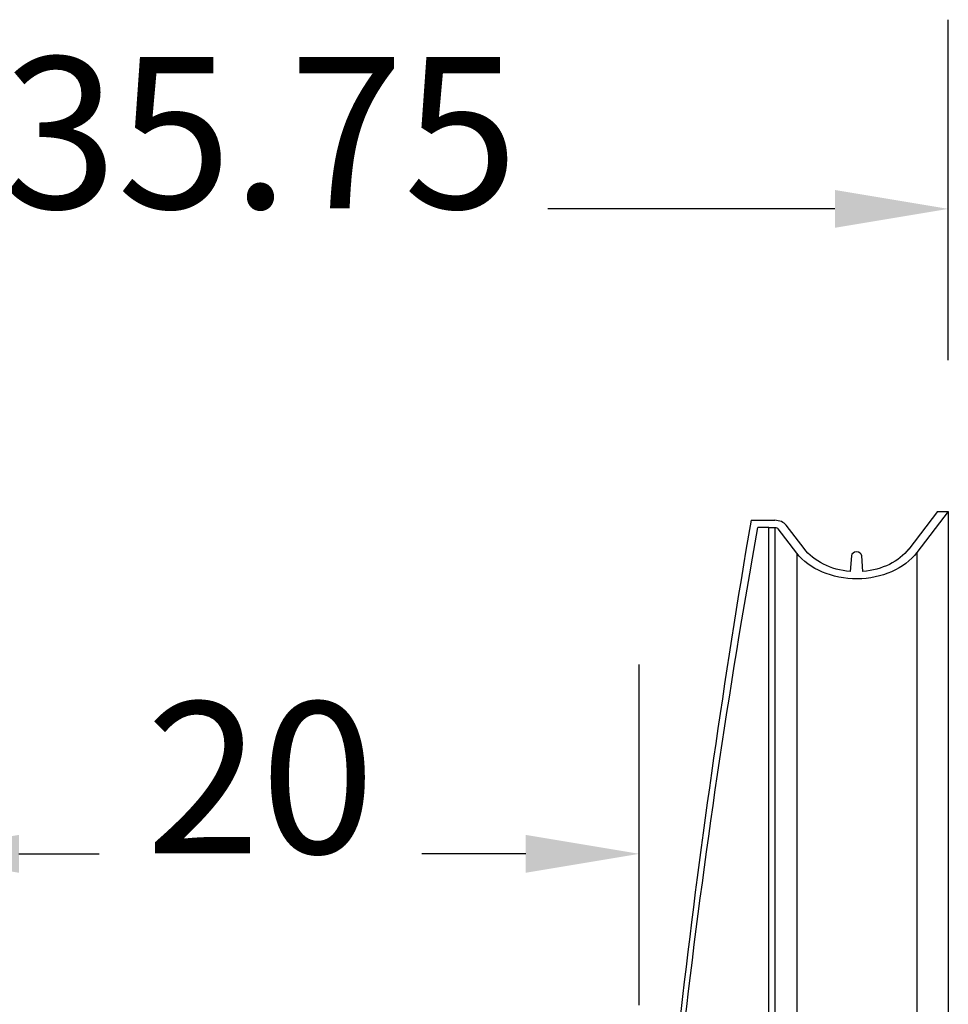
# Model space of a CAD drawing. Units: centimetres. Extents: x -2442 to 315, y -442 to 33.
# Drawn here: x 151 to 176, y -124 to -98 of the extents above; entities that cross this region are included whole.
import ezdxf

# ---------------------------------------------------------------- set-up
doc = ezdxf.new("R2010")
doc.units = ezdxf.units.CM
doc.header["$MEASUREMENT"] = 0
doc.layers.add('PONTEX', color=10, linetype='Continuous', lineweight=30)
doc.styles.add('Quote-Pontarolo', font='simplex.shx', dxfattribs={"width": 0.7})
doc.dimstyles.new('Pontarolo-50', dxfattribs={"dimtxt": 12.5, "dimasz": 8, "dimexe": 7, "dimexo": 10, "dimgap": 6, "dimtad": 1, "dimzin": 12, "dimdsep": 46, "dimtxsty": 'Quote-Pontarolo', "dimblk": 'OBLIQUE', "dimcen": 0.09, "dimdle": 5, "dimclrd": 256, "dimclre": 256, "dimclrt": 256, "dimazin": 0, "dimtfac": 1, "dimtix": 1, "dimtofl": 0, "dimtmove": 1, "dimatfit": 2, "dimfxl": 7, "dimfxlon": 1, "dimtolj": 1, "dimtzin": 0, "dimlwd": -1, "dimlwe": -1, "dimarcsym": 0})

# ---------------------------------------------------------------- blocks, each defined once
blk = doc.blocks.new('PONTEX 45 SECTION')
at = {"layer": 'PONTEX', "linetype": 'Continuous'}
for p, q in [((147.087, 39.047, 0.002), (146.331, 38.059, 0.002)), ((147.375, 39.047, 0.002), (146.547, 37.965, 0.002)), ((147.087, 39.047, 0.002), (147.375, 39.047, 0.002)), ((142.629, 38.818, 0.002), (142.79, 38.818, 0.002)), ((142.629, 38.63, 0.002), (142.79, 38.63, 0.002)), ((143.367, 37.949, 0.002), (142.874, 38.593, 0.002)), ((143.56, 38.073, 0.002), (143.09, 38.687, 0.002)), ((144.814, 37.882, 0.002), (144.784, 37.465, 0.002)), ((145.118, 37.465, 0.002), (145.088, 37.882, 0.002))]:
    blk.add_line(p, q, dxfattribs=at)
for points in [[(147.375, 39.047, 0.002), (147.375, 39.047, -0.58), (147.375, 39.046, -1.164), (147.375, 39.046, -1.749), (147.375, 39.046, -2.337), (147.375, 39.045, -2.926), (147.375, 39.044, -3.518), (147.375, 39.044, -4.111), (147.375, 39.043, -4.705), (147.375, 39.04, -5.899), (147.375, 39.038, -7.099), (147.375, 39.034, -8.305), (147.375, 39.031, -9.516), (147.375, 39.027, -10.732), (147.375, 39.022, -11.953), (147.375, 39.017, -13.178), (147.375, 39.011, -14.406), (147.375, 39.005, -15.638), (147.375, 38.998, -16.872), (147.375, 38.991, -18.109), (147.375, 38.983, -19.349), (147.375, 38.975, -20.59), (147.375, 38.967, -21.832), (147.375, 38.958, -23.075), (147.375, 38.948, -24.319), (147.375, 38.938, -25.563), (147.375, 38.927, -26.806), (147.375, 38.916, -28.049), (147.375, 38.905, -29.291), (147.375, 38.892, -30.532), (147.375, 38.88, -31.77), (147.375, 38.867, -33.007), (147.375, 38.853, -34.24), (147.375, 38.839, -35.471), (147.375, 38.825, -36.698), (147.375, 38.81, -37.921), (147.375, 38.794, -39.14), (147.375, 38.778, -40.357), (147.375, 38.762, -41.573), (147.375, 38.745, -42.789), (147.375, 38.727, -44.004), (147.375, 38.709, -45.219), (147.375, 38.691, -46.433), (147.375, 38.672, -47.646), (147.375, 38.652, -48.859), (147.375, 38.632, -50.071), (147.375, 38.612, -51.283), (147.375, 38.591, -52.494), (147.375, 38.57, -53.704), (147.375, 38.548, -54.913), (147.375, 38.525, -56.121), (147.375, 38.502, -57.329), (147.375, 38.479, -58.536), (147.375, 38.455, -59.742), (147.375, 38.431, -60.947), (147.375, 38.406, -62.151), (147.375, 38.381, -63.354), (147.375, 38.355, -64.556), (147.375, 38.329, -65.757), (147.375, 38.302, -66.957), (147.375, 38.275, -68.155), (147.375, 38.247, -69.353), (147.375, 38.219, -70.55), (147.375, 38.19, -71.745), (147.375, 38.161, -72.939), (147.375, 38.131, -74.132), (147.375, 38.101, -75.323), (147.375, 38.071, -76.514), (147.375, 38.04, -77.703), (147.375, 38.008, -78.888), (147.375, 37.977, -80.07), (147.375, 37.944, -81.25), (147.375, 37.912, -82.429), (147.375, 37.878, -83.609), (147.375, 37.845, -84.791), (147.375, 37.828, -85.384), (147.375, 37.81, -85.978), (147.375, 37.793, -86.574), (147.375, 37.775, -87.172), (147.375, 37.757, -87.773), (147.375, 37.739, -88.379), (147.375, 37.72, -88.989), (147.375, 37.701, -89.604), (147.375, 37.682, -90.222), (147.375, 37.662, -90.844), (147.375, 37.642, -91.468), (147.375, 37.621, -92.094), (147.375, 37.601, -92.721), (147.375, 37.58, -93.35), (147.375, 37.558, -93.979), (147.375, 37.536, -94.609), (147.375, 37.514, -95.238), (147.375, 37.492, -95.866), (147.375, 37.469, -96.493), (147.375, 37.446, -97.118), (147.375, 37.422, -97.741), (147.375, 37.398, -98.363), (147.375, 37.374, -98.985), (147.375, 37.35, -99.605), (147.375, 37.325, -100.224), (147.375, 37.3, -100.841), (147.375, 37.274, -101.458), (147.375, 37.249, -102.074), (147.375, 37.223, -102.688), (147.375, 37.196, -103.301), (147.375, 37.17, -103.913), (147.375, 37.143, -104.524), (147.375, 37.116, -105.133), (147.375, 37.088, -105.741), (147.375, 37.06, -106.348), (147.375, 37.032, -106.954), (147.375, 37.004, -107.558), (147.375, 36.975, -108.161), (147.375, 36.946, -108.762), (147.375, 36.917, -109.362), (147.375, 36.887, -109.961), (147.375, 36.857, -110.558), (147.375, 36.827, -111.154), (147.375, 36.796, -111.749), (147.375, 36.765, -112.342), (147.375, 36.734, -112.933), (147.375, 36.703, -113.523), (147.375, 36.671, -114.111), (147.375, 36.639, -114.698), (147.375, 36.607, -115.284), (147.375, 36.574, -115.868), (147.375, 36.541, -116.45), (147.375, 36.508, -117.03), (147.375, 36.475, -117.609), (147.375, 36.441, -118.186), (147.375, 36.407, -118.761), (147.375, 36.373, -119.334), (147.375, 36.338, -119.905), (147.375, 36.304, -120.474), (147.375, 36.269, -121.042), (147.375, 36.233, -121.608), (147.375, 36.198, -122.171), (147.375, 36.162, -122.733), (147.375, 36.126, -123.293), (147.375, 36.089, -123.851), (147.375, 36.053, -124.407), (147.375, 36.016, -124.961), (147.375, 35.979, -125.514), (147.375, 35.941, -126.064), (147.375, 35.904, -126.612), (147.375, 35.866, -127.159), (147.375, 35.827, -127.703), (147.375, 35.789, -128.246), (147.375, 35.75, -128.786), (147.375, 35.711, -129.325), (147.375, 35.672, -129.862), (147.375, 35.633, -130.396), (147.375, 35.593, -130.929), (147.375, 35.553, -131.459), (147.375, 35.513, -131.988), (147.375, 35.472, -132.514), (147.375, 35.432, -133.039), (147.375, 35.391, -133.561), (147.375, 35.35, -134.082), (147.375, 35.308, -134.6), (147.375, 35.266, -135.116), (147.375, 35.225, -135.631), (147.375, 35.182, -136.143), (147.375, 35.14, -136.653), (147.375, 35.097, -137.161), (147.375, 35.054, -137.667), (147.375, 35.011, -138.171), (147.375, 34.968, -138.672), (147.375, 34.924, -139.172), (147.375, 34.881, -139.67), (147.375, 34.836, -140.165), (147.375, 34.792, -140.658), (147.375, 34.748, -141.149), (147.376, 34.703, -141.638), (147.376, 34.658, -142.125), (147.376, 34.613, -142.61), (147.376, 34.567, -143.092), (147.376, 34.522, -143.573), (147.376, 34.476, -144.051), (147.376, 34.43, -144.527), (147.376, 34.383, -145.001), (147.376, 34.337, -145.472), (147.376, 34.29, -145.942), (147.376, 34.243, -146.409), (147.376, 34.196, -146.874), (147.376, 18.946, 98.125)], [(142.159, 38.818, 0.002), (142.629, 38.818, 0.002)], [(142.629, 38.63, 0.002), (142.34, 38.63, 0.002)], [(142.629, 18.944, 103.879), (142.629, 34.203, -140.994), (142.629, 34.259, -140.401), (142.629, 34.315, -139.805), (142.629, 34.371, -139.205), (142.629, 34.426, -138.603), (142.629, 34.481, -137.998), (142.629, 34.536, -137.389), (142.629, 34.59, -136.777), (142.629, 34.644, -136.163), (142.629, 34.697, -135.545), (142.629, 34.75, -134.924), (142.629, 34.802, -134.301), (142.629, 34.855, -133.674), (142.629, 34.906, -133.045), (142.629, 34.958, -132.412), (142.629, 35.009, -131.776), (142.629, 35.059, -131.138), (142.629, 35.109, -130.497), (142.629, 35.159, -129.853), (142.629, 35.209, -129.206), (142.629, 35.258, -128.556), (142.629, 35.306, -127.903), (142.629, 35.354, -127.247), (142.629, 35.402, -126.589), (142.629, 35.449, -125.928), (142.629, 35.496, -125.264), (142.629, 35.543, -124.598), (142.629, 35.589, -123.928), (142.629, 35.635, -123.256), (142.629, 35.68, -122.582), (142.629, 35.725, -121.904), (142.629, 35.769, -121.224), (142.629, 35.813, -120.542), (142.629, 35.857, -119.857), (142.629, 35.9, -119.169), (142.629, 35.943, -118.478), (142.629, 35.985, -117.785), (142.629, 36.027, -117.09), (142.629, 36.068, -116.392), (142.629, 36.109, -115.691), (142.629, 36.15, -114.988), (142.629, 36.19, -114.283), (142.629, 36.23, -113.575), (142.629, 36.269, -112.864), (142.629, 36.308, -112.151), (142.629, 36.346, -111.436), (142.629, 36.384, -110.718), (142.629, 36.422, -109.998), (142.629, 36.443, -109.581), (142.629, 36.464, -109.166), (142.629, 36.485, -108.753), (142.629, 36.506, -108.343), (142.629, 36.526, -107.935), (142.629, 36.546, -107.529), (142.629, 36.566, -107.125), (142.629, 36.585, -106.725), (142.629, 36.604, -106.326), (142.629, 36.623, -105.93), (142.629, 36.642, -105.537), (142.629, 36.66, -105.147), (142.629, 36.678, -104.759), (142.629, 36.695, -104.374), (142.629, 36.713, -103.992), (142.629, 36.73, -103.613), (142.629, 36.747, -103.236), (142.629, 36.764, -102.863), (142.629, 36.78, -102.492), (142.629, 36.796, -102.125), (142.629, 36.812, -101.761), (142.629, 36.827, -101.4), (142.629, 36.842, -101.042), (142.629, 36.857, -100.688), (142.629, 36.872, -100.337), (142.629, 36.887, -99.989), (142.629, 36.901, -99.645), (142.629, 36.915, -99.304), (142.629, 36.929, -98.967), (142.629, 36.942, -98.633), (142.629, 36.955, -98.303), (142.629, 36.968, -97.977), (142.629, 36.981, -97.654), (142.629, 36.993, -97.336), (142.629, 37.006, -97.021), (142.629, 37.017, -96.71), (142.629, 37.029, -96.402), (142.629, 37.041, -96.099), (142.629, 37.052, -95.8), (142.629, 37.063, -95.505), (142.629, 37.074, -95.214), (142.629, 37.084, -94.928), (142.629, 37.095, -94.645), (142.629, 37.105, -94.367), (142.629, 37.114, -94.094), (142.629, 37.124, -93.824), (142.629, 37.133, -93.559), (142.629, 37.143, -93.299), (142.629, 37.152, -93.043), (142.629, 37.16, -92.792), (142.629, 37.169, -92.545), (142.629, 37.177, -92.304), (142.629, 37.185, -92.066), (142.629, 37.193, -91.834), (142.629, 37.201, -91.607), (142.629, 37.208, -91.384), (142.629, 37.215, -91.166), (142.629, 37.222, -90.954), (142.629, 37.229, -90.746), (142.629, 37.236, -90.544), (142.629, 37.242, -90.347), (142.629, 37.248, -90.155), (142.629, 37.254, -89.968), (142.629, 37.26, -89.786), (142.629, 37.273, -89.398), (142.629, 37.285, -89.001), (142.629, 37.298, -88.598), (142.629, 37.31, -88.189), (142.629, 37.323, -87.773), (142.629, 37.336, -87.352), (142.629, 37.349, -86.926), (142.629, 37.362, -86.495), (142.629, 37.375, -86.06), (142.629, 37.388, -85.622), (142.629, 37.401, -85.18), (142.629, 37.414, -84.735), (142.629, 37.44, -83.839), (142.629, 37.465, -82.938), (142.629, 37.491, -82.034), (142.629, 37.516, -81.132), (142.629, 37.529, -80.682), (142.629, 37.541, -80.235), (142.629, 37.553, -79.79), (142.629, 37.565, -79.347), (142.629, 37.577, -78.907), (142.629, 37.589, -78.472), (142.629, 37.601, -78.04), (142.629, 37.612, -77.612), (142.629, 37.623, -77.19), (142.629, 37.634, -76.773), (142.629, 37.645, -76.362), (142.629, 37.656, -75.957), (142.629, 37.681, -74.975), (142.629, 37.706, -73.993), (142.629, 37.731, -73.01), (142.629, 37.755, -72.028), (142.629, 37.779, -71.045), (142.629, 37.803, -70.063), (142.629, 37.826, -69.08), (142.629, 37.849, -68.097), (142.629, 37.872, -67.114), (142.629, 37.894, -66.131), (142.629, 37.916, -65.147), (142.629, 37.938, -64.163), (142.629, 37.959, -63.178), (142.629, 37.98, -62.193), (142.629, 38.001, -61.208), (142.629, 38.021, -60.222), (142.629, 38.041, -59.236), (142.629, 38.061, -58.249), (142.629, 38.08, -57.262), (142.629, 38.099, -56.274), (142.629, 38.118, -55.286), (142.629, 38.136, -54.297), (142.629, 38.154, -53.307), (142.629, 38.171, -52.316), (142.629, 38.189, -51.325), (142.629, 38.206, -50.333), (142.629, 38.222, -49.34), (142.629, 38.239, -48.346), (142.629, 38.255, -47.351), (142.629, 38.27, -46.356), (142.629, 38.286, -45.359), (142.629, 38.301, -44.362), (142.629, 38.321, -42.988), (142.629, 38.34, -41.615), (142.629, 38.359, -40.24), (142.629, 38.378, -38.865), (142.629, 38.395, -37.489), (142.629, 38.412, -36.113), (142.629, 38.428, -34.735), (142.629, 38.444, -33.358), (142.629, 38.459, -31.98), (142.629, 38.474, -30.601), (142.629, 38.487, -29.222), (142.629, 38.501, -27.842), (142.629, 38.513, -26.462), (142.629, 38.525, -25.081), (142.629, 38.536, -23.7), (142.629, 38.547, -22.319), (142.629, 38.557, -20.937), (142.629, 38.566, -19.554), (142.629, 38.575, -18.172), (142.629, 38.583, -16.789), (142.629, 38.59, -15.405), (142.629, 38.597, -14.022), (142.629, 38.603, -12.638), (142.629, 38.609, -11.254), (142.629, 38.613, -9.869), (142.629, 38.618, -8.485), (142.629, 38.621, -7.1), (142.629, 38.624, -5.715), (142.629, 38.626, -4.329), (142.629, 38.628, -2.944), (142.629, 38.629, -1.558), (142.629, 38.63, -0.173), (142.629, 38.63, 0.002)], [(142.629, 38.63, -0.006), (142.71, 38.63, -0.006), (142.79, 38.63, -0.006)], [(142.79, 38.63, 0.002), (142.79, 38.63, -0.525), (142.79, 38.629, -1.059), (142.79, 38.629, -1.599), (142.79, 38.629, -2.144), (142.79, 38.628, -2.695), (142.79, 38.628, -3.25), (142.79, 38.627, -3.809), (142.79, 38.626, -4.372), (142.79, 38.626, -4.937), (142.79, 38.625, -5.506), (142.79, 38.623, -6.077), (142.79, 38.622, -6.65), (142.79, 38.619, -7.8), (142.79, 38.616, -8.954), (142.79, 38.613, -10.108), (142.79, 38.609, -11.258), (142.79, 38.606, -11.83), (142.79, 38.604, -12.401), (142.79, 38.602, -12.969), (142.79, 38.599, -13.534), (142.79, 38.597, -14.096), (142.79, 38.594, -14.654), (142.79, 38.591, -15.208), (142.79, 38.588, -15.758), (142.79, 38.585, -16.302), (142.79, 38.582, -16.842), (142.79, 38.579, -17.375), (142.79, 38.576, -17.902), (142.79, 38.574, -18.299), (142.79, 38.571, -18.699), (142.79, 38.569, -19.1), (142.79, 38.566, -19.504), (142.79, 38.564, -19.91), (142.79, 38.561, -20.318), (142.79, 38.558, -20.728), (142.79, 38.555, -21.139), (142.79, 38.549, -21.968), (142.79, 38.543, -22.804), (142.79, 38.537, -23.645), (142.79, 38.53, -24.492), (142.79, 38.523, -25.344), (142.79, 38.515, -26.2), (142.79, 38.508, -27.059), (142.79, 38.5, -27.921), (142.79, 38.492, -28.785), (142.79, 38.483, -29.651), (142.79, 38.474, -30.518), (142.79, 38.465, -31.386), (142.79, 38.456, -32.253), (142.79, 38.447, -33.119), (142.79, 38.437, -33.984), (142.79, 38.427, -34.846), (142.79, 38.417, -35.706), (142.79, 38.407, -36.563), (142.79, 38.396, -37.416), (142.79, 38.385, -38.264), (142.79, 38.374, -39.107), (142.79, 38.363, -39.944), (142.79, 38.352, -40.774), (142.79, 38.341, -41.598), (142.79, 38.335, -42.007), (142.79, 38.329, -42.414), (142.79, 38.323, -42.819), (142.79, 38.318, -43.222), (142.79, 38.312, -43.623), (142.79, 38.306, -44.021), (142.79, 38.3, -44.417), (142.79, 38.294, -44.811), (142.79, 38.288, -45.203), (142.79, 38.282, -45.598), (142.79, 38.276, -45.995), (142.79, 38.27, -46.394), (142.79, 38.264, -46.795), (142.79, 38.257, -47.198), (142.79, 38.244, -48.01), (142.79, 38.231, -48.829), (142.79, 38.217, -49.654), (142.79, 38.203, -50.485), (142.79, 38.189, -51.321), (142.79, 38.174, -52.161), (142.79, 38.159, -53.005), (142.79, 38.144, -53.853), (142.79, 38.128, -54.703), (142.79, 38.112, -55.555), (142.79, 38.096, -56.408), (142.79, 38.08, -57.263), (142.79, 38.063, -58.117), (142.79, 38.046, -58.971), (142.79, 38.029, -59.824), (142.79, 38.012, -60.675), (142.79, 37.994, -61.524), (142.79, 37.976, -62.37), (142.79, 37.958, -63.213), (142.79, 37.94, -64.052), (142.79, 37.922, -64.885), (142.79, 37.904, -65.714), (142.79, 37.885, -66.537), (142.79, 37.866, -67.353), (142.79, 37.848, -68.162), (142.79, 37.829, -68.963), (142.79, 37.82, -69.361), (142.79, 37.81, -69.757), (142.79, 37.801, -70.15), (142.79, 37.791, -70.541), (142.79, 37.782, -70.929), (142.79, 37.773, -71.316), (142.79, 37.761, -71.785), (142.79, 37.749, -72.257), (142.79, 37.738, -72.732), (142.79, 37.726, -73.209), (142.79, 37.714, -73.688), (142.79, 37.702, -74.17), (142.79, 37.689, -74.653), (142.79, 37.677, -75.139), (142.79, 37.664, -75.627), (142.79, 37.651, -76.117), (142.79, 37.639, -76.608), (142.79, 37.626, -77.101), (142.79, 37.599, -78.092), (142.79, 37.572, -79.089), (142.79, 37.545, -80.09), (142.79, 37.517, -81.096), (142.79, 37.489, -82.105), (142.79, 37.46, -83.116), (142.79, 37.431, -84.13), (142.79, 37.402, -85.144), (142.79, 37.372, -86.159), (142.79, 37.341, -87.174), (142.79, 37.31, -88.189), (142.79, 37.279, -89.201), (142.79, 37.247, -90.21), (142.79, 37.23, -90.713), (142.79, 37.214, -91.214), (142.79, 37.197, -91.715), (142.79, 37.18, -92.214), (142.79, 37.163, -92.712), (142.79, 37.146, -93.208), (142.79, 37.128, -93.703), (142.79, 37.111, -94.195), (142.79, 37.093, -94.686), (142.79, 37.075, -95.175), (142.79, 37.057, -95.661), (142.79, 37.039, -96.146), (142.79, 37.021, -96.628), (142.79, 37.002, -97.108), (142.79, 36.984, -97.585), (142.79, 36.965, -98.06), (142.79, 36.946, -98.533), (142.79, 36.927, -99.003), (142.79, 36.908, -99.47), (142.79, 36.889, -99.934), (142.79, 36.87, -100.395), (142.79, 36.851, -100.854), (142.79, 36.831, -101.309), (142.79, 36.812, -101.761), (142.79, 36.792, -102.211), (142.79, 36.773, -102.656), (142.79, 36.752, -103.115), (142.79, 36.732, -103.574), (142.79, 36.711, -104.034), (142.79, 36.69, -104.494), (142.79, 36.669, -104.955), (142.79, 36.647, -105.416), (142.79, 36.626, -105.877), (142.79, 36.604, -106.339), (142.79, 36.581, -106.8), (142.79, 36.559, -107.262), (142.79, 36.536, -107.725), (142.79, 36.513, -108.187), (142.79, 36.49, -108.65), (142.79, 36.467, -109.112), (142.79, 36.443, -109.575), (142.79, 36.419, -110.038), (142.79, 36.395, -110.501), (142.79, 36.371, -110.963), (142.79, 36.347, -111.426), (142.79, 36.322, -111.888), (142.79, 36.297, -112.351), (142.79, 36.272, -112.813), (142.79, 36.246, -113.275), (142.79, 36.22, -113.737), (142.79, 36.195, -114.199), (142.79, 36.168, -114.66), (142.79, 36.142, -115.121), (142.79, 36.115, -115.582), (142.79, 36.089, -116.042), (142.79, 36.062, -116.502), (142.79, 36.034, -116.962), (142.79, 36.007, -117.421), (142.79, 35.979, -117.88), (142.79, 35.951, -118.338), (142.79, 35.923, -118.795), (142.79, 35.895, -119.252), (142.79, 35.866, -119.708), (142.79, 35.837, -120.164), (142.79, 35.808, -120.619), (142.79, 35.779, -121.073), (142.79, 35.749, -121.527), (142.79, 35.72, -121.98), (142.79, 35.69, -122.432), (142.79, 35.66, -122.883), (142.79, 35.629, -123.334), (142.79, 35.599, -123.784), (142.79, 35.568, -124.232), (142.79, 35.537, -124.68), (142.79, 35.506, -125.127), (142.79, 35.475, -125.573), (142.79, 35.443, -126.018), (142.79, 35.411, -126.462), (142.79, 35.379, -126.905), (142.79, 35.347, -127.347), (142.79, 35.315, -127.787), (142.79, 35.282, -128.227), (142.79, 35.249, -128.665), (142.79, 35.216, -129.103), (142.79, 35.183, -129.539), (142.79, 35.15, -129.974), (142.79, 35.117, -130.408), (142.79, 35.083, -130.84), (142.79, 35.049, -131.271), (142.79, 35.015, -131.701), (142.79, 34.981, -132.129), (142.79, 34.946, -132.557), (142.79, 34.912, -132.982), (142.79, 34.877, -133.407), (142.79, 34.842, -133.83), (142.79, 34.807, -134.251), (142.79, 34.771, -134.672), (142.79, 34.736, -135.09), (142.79, 34.7, -135.507), (142.79, 34.664, -135.923), (142.79, 34.628, -136.337), (142.79, 34.592, -136.75), (142.79, 34.556, -137.161), (142.79, 34.52, -137.57), (142.79, 34.483, -137.978), (142.79, 34.446, -138.384), (142.79, 34.409, -138.789), (142.79, 34.372, -139.192), (142.79, 34.335, -139.593), (142.79, 34.298, -139.992), (142.79, 34.26, -140.39), (142.79, 34.223, -140.786), (142.79, 34.185, -141.18), (142.79, 18.945, 103.89)], [(143.367, 37.949, 0.002), (143.367, 37.949, -1.161), (143.367, 37.948, -2.327), (143.367, 37.947, -3.496), (143.367, 37.945, -4.667), (143.367, 37.943, -5.841), (143.367, 37.941, -7.017), (143.367, 37.938, -8.195), (143.367, 37.934, -9.375), (143.367, 37.93, -10.557), (143.367, 37.925, -11.74), (143.367, 37.92, -12.924), (143.367, 37.915, -14.11), (143.367, 37.909, -15.297), (143.367, 37.902, -16.485), (143.367, 37.896, -17.674), (143.367, 37.888, -18.864), (143.367, 37.88, -20.053), (143.367, 37.872, -21.244), (143.367, 37.863, -22.434), (143.367, 37.854, -23.624), (143.367, 37.844, -24.814), (143.367, 37.834, -26.004), (143.367, 37.823, -27.194), (143.367, 37.812, -28.382), (143.367, 37.8, -29.57), (143.367, 37.788, -30.757), (143.367, 37.775, -31.943), (143.367, 37.762, -33.127), (143.367, 37.749, -34.31), (143.367, 37.735, -35.492), (143.367, 37.72, -36.671), (143.367, 37.705, -37.849), (143.367, 37.69, -39.025), (143.367, 37.674, -40.201), (143.367, 37.657, -41.377), (143.367, 37.64, -42.552), (143.367, 37.623, -43.726), (143.367, 37.605, -44.9), (143.367, 37.587, -46.073), (143.367, 37.568, -47.245), (143.367, 37.549, -48.417), (143.367, 37.529, -49.588), (143.367, 37.509, -50.759), (143.367, 37.488, -51.929), (143.367, 37.467, -53.098), (143.367, 37.445, -54.266), (143.367, 37.423, -55.434), (143.367, 37.4, -56.601), (143.367, 37.377, -57.766), (143.367, 37.354, -58.931), (143.367, 37.33, -60.096), (143.367, 37.305, -61.259), (143.367, 37.28, -62.421), (143.367, 37.255, -63.583), (143.367, 37.229, -64.743), (143.367, 37.203, -65.902), (143.367, 37.176, -67.061), (143.367, 37.149, -68.218), (143.367, 37.121, -69.374), (143.367, 37.093, -70.53), (143.367, 37.064, -71.684), (143.367, 37.035, -72.837), (143.367, 37.006, -73.988), (143.367, 36.976, -75.139), (143.367, 36.945, -76.288), (143.367, 36.914, -77.434), (143.367, 36.883, -78.579), (143.367, 36.851, -79.724), (143.367, 36.819, -80.867), (143.367, 36.786, -82.012), (143.367, 36.753, -83.157), (143.367, 36.719, -84.304), (143.367, 36.702, -84.879), (143.367, 36.685, -85.455), (143.367, 36.667, -86.033), (143.367, 36.649, -86.612), (143.367, 36.631, -87.192), (143.367, 36.613, -87.773), (143.367, 36.594, -88.354), (143.367, 36.575, -88.936), (143.367, 36.556, -89.518), (143.367, 36.536, -90.1), (143.367, 36.516, -90.681), (143.367, 36.496, -91.262), (143.367, 36.476, -91.843), (143.367, 36.455, -92.422), (143.367, 36.434, -93.001), (143.367, 36.412, -93.577), (143.367, 36.391, -94.153), (143.367, 36.369, -94.728), (143.367, 36.346, -95.302), (143.367, 36.324, -95.875), (143.367, 36.301, -96.446), (143.367, 36.278, -97.017), (143.367, 36.254, -97.587), (143.367, 36.231, -98.155), (143.367, 36.207, -98.723), (143.367, 36.182, -99.289), (143.367, 36.158, -99.854), (143.367, 36.133, -100.418), (143.367, 36.108, -100.981), (143.367, 36.082, -101.543), (143.367, 36.057, -102.103), (143.367, 36.031, -102.662), (143.367, 36.004, -103.221), (143.367, 35.978, -103.777), (143.367, 35.951, -104.333), (143.367, 35.924, -104.887), (143.367, 35.896, -105.44), (143.367, 35.869, -105.992), (143.367, 35.841, -106.542), (143.367, 35.813, -107.092), (143.367, 35.784, -107.639), (143.367, 35.755, -108.186), (143.367, 35.726, -108.731), (143.367, 35.697, -109.274), (143.367, 35.668, -109.816), (143.367, 35.638, -110.357), (143.367, 35.608, -110.896), (143.367, 35.577, -111.434), (143.367, 35.547, -111.971), (143.367, 35.516, -112.505), (143.367, 35.485, -113.038), (143.367, 35.453, -113.569), (143.367, 35.422, -114.099), (143.367, 35.39, -114.626), (143.367, 35.358, -115.152), (143.367, 35.325, -115.676), (143.367, 35.293, -116.199), (143.367, 35.26, -116.72), (143.367, 35.227, -117.239), (143.367, 35.193, -117.756), (143.367, 35.16, -118.271), (143.367, 35.126, -118.785), (143.367, 35.092, -119.297), (143.367, 35.057, -119.807), (143.367, 35.023, -120.315), (143.367, 34.988, -120.822), (143.367, 34.953, -121.327), (143.367, 34.918, -121.829), (143.367, 34.882, -122.33), (143.367, 34.847, -122.83), (143.367, 34.811, -123.327), (143.367, 34.774, -123.823), (143.367, 34.738, -124.317), (143.367, 34.701, -124.808), (143.367, 34.664, -125.298), (143.367, 34.627, -125.787), (143.367, 34.59, -126.273), (143.367, 34.552, -126.757), (143.367, 34.514, -127.24), (143.367, 34.476, -127.721), (143.367, 34.438, -128.199), (143.367, 34.4, -128.676), (143.367, 34.361, -129.151), (143.367, 34.322, -129.624), (143.367, 34.283, -130.095), (143.367, 34.243, -130.565), (143.367, 34.204, -131.032), (143.367, 18.962, 113.965)], [(146.547, 37.965, 0.002), (146.547, 37.964, -1.161), (146.547, 37.964, -2.327), (146.547, 37.963, -3.496), (146.547, 37.961, -4.668), (146.547, 37.959, -5.842), (146.547, 37.956, -7.018), (146.547, 37.953, -8.197), (146.547, 37.949, -9.377), (146.547, 37.945, -10.559), (146.547, 37.941, -11.743), (146.547, 37.936, -12.928), (146.547, 37.93, -14.115), (146.547, 37.924, -15.302), (146.547, 37.918, -16.491), (146.547, 37.911, -17.68), (146.547, 37.904, -18.87), (146.547, 37.896, -20.061), (146.547, 37.887, -21.252), (146.547, 37.879, -22.443), (146.547, 37.869, -23.634), (146.547, 37.859, -24.825), (146.547, 37.849, -26.015), (146.547, 37.838, -27.206), (146.547, 37.827, -28.395), (146.547, 37.816, -29.584), (146.547, 37.803, -30.771), (146.547, 37.791, -31.958), (146.547, 37.778, -33.143), (146.547, 37.764, -34.326), (146.547, 37.75, -35.508), (146.547, 37.736, -36.689), (146.547, 37.721, -37.867), (146.547, 37.705, -39.044), (146.547, 37.689, -40.22), (146.547, 37.673, -41.396), (146.547, 37.656, -42.572), (146.547, 37.638, -43.747), (146.547, 37.62, -44.921), (146.547, 37.602, -46.095), (146.547, 37.583, -47.268), (146.547, 37.564, -48.441), (146.547, 37.544, -49.612), (146.547, 37.524, -50.783), (146.547, 37.503, -51.954), (146.547, 37.482, -53.124), (146.547, 37.46, -54.292), (146.547, 37.438, -55.46), (146.547, 37.416, -56.628), (146.547, 37.393, -57.794), (146.547, 37.369, -58.96), (146.547, 37.345, -60.125), (146.547, 37.321, -61.288), (146.547, 37.296, -62.451), (146.547, 37.27, -63.613), (146.547, 37.244, -64.774), (146.547, 37.218, -65.934), (146.547, 37.191, -67.093), (146.547, 37.164, -68.251), (146.547, 37.136, -69.408), (146.547, 37.108, -70.563), (146.547, 37.079, -71.718), (146.547, 37.05, -72.872), (146.547, 37.021, -74.024), (146.547, 36.991, -75.175), (146.547, 36.96, -76.324), (146.547, 36.929, -77.471), (146.547, 36.898, -78.617), (146.547, 36.866, -79.762), (146.547, 36.834, -80.906), (146.547, 36.801, -82.051), (146.547, 36.768, -83.197), (146.547, 36.734, -84.344), (146.547, 36.717, -84.919), (146.547, 36.7, -85.496), (146.547, 36.682, -86.075), (146.547, 36.664, -86.654), (146.547, 36.646, -87.235), (146.547, 36.627, -87.816), (146.547, 36.609, -88.398), (146.547, 36.59, -88.98), (146.547, 36.57, -89.563), (146.547, 36.551, -90.145), (146.547, 36.531, -90.728), (146.547, 36.511, -91.309), (146.547, 36.49, -91.891), (146.547, 36.469, -92.471), (146.547, 36.448, -93.05), (146.547, 36.427, -93.627), (146.547, 36.405, -94.204), (146.547, 36.383, -94.779), (146.547, 36.361, -95.354), (146.547, 36.338, -95.927), (146.547, 36.315, -96.5), (146.547, 36.292, -97.071), (146.547, 36.269, -97.641), (146.547, 36.245, -98.21), (146.547, 36.221, -98.778), (146.547, 36.197, -99.345), (146.547, 36.172, -99.911), (146.547, 36.147, -100.476), (146.547, 36.122, -101.039), (146.547, 36.096, -101.602), (146.547, 36.071, -102.163), (146.547, 36.045, -102.723), (146.547, 36.018, -103.282), (146.547, 35.992, -103.839), (146.547, 35.965, -104.395), (146.547, 35.938, -104.95), (146.547, 35.91, -105.504), (146.547, 35.883, -106.056), (146.547, 35.855, -106.607), (146.547, 35.827, -107.157), (146.547, 35.798, -107.706), (146.547, 35.769, -108.253), (146.547, 35.74, -108.798), (146.547, 35.711, -109.342), (146.547, 35.681, -109.885), (146.547, 35.651, -110.426), (146.547, 35.621, -110.966), (146.547, 35.591, -111.505), (146.547, 35.56, -112.042), (146.547, 35.529, -112.577), (146.547, 35.498, -113.11), (146.547, 35.467, -113.642), (146.547, 35.435, -114.172), (146.547, 35.403, -114.7), (146.547, 35.371, -115.227), (146.547, 35.339, -115.752), (146.547, 35.306, -116.275), (146.547, 35.273, -116.796), (146.547, 35.24, -117.316), (146.547, 35.206, -117.834), (146.547, 35.173, -118.35), (146.547, 35.139, -118.864), (146.547, 35.105, -119.376), (146.547, 35.07, -119.887), (146.547, 35.036, -120.396), (146.547, 35.001, -120.903), (146.547, 34.966, -121.408), (146.547, 34.931, -121.912), (146.547, 34.895, -122.413), (146.547, 34.859, -122.913), (146.547, 34.823, -123.411), (146.547, 34.787, -123.907), (146.547, 34.751, -124.402), (146.547, 34.714, -124.894), (146.547, 34.677, -125.385), (146.547, 34.64, -125.873), (146.547, 34.602, -126.36), (146.547, 34.565, -126.845), (146.547, 34.527, -127.328), (146.547, 34.489, -127.81), (146.547, 34.45, -128.289), (146.547, 34.412, -128.766), (146.547, 34.373, -129.242), (146.547, 34.334, -129.715), (146.547, 34.295, -130.187), (146.547, 34.255, -130.657), (146.547, 34.216, -131.125), (146.547, 18.974, 113.872)]]:
    blk.add_polyline3d(points, dxfattribs=at)
for centre, major_axis, start_param, end_param in [((559.368, -1.698, 0.002), (420.655, 0), 3.01351, 3.093363), ((142.79, 38.556, 0.002), (-0.346, 0), 3.665191, 4.712389), ((144.951, 37.877, 0.002), (0.137, 0), 0.054239, 3.087354)]:
    blk.add_ellipse(centre, major_axis=major_axis, ratio=0.754034, start_param=start_param, end_param=end_param, dxfattribs=at)
at = {"layer": 'PONTEX', "linetype": 'Continuous', "extrusion": (0, 0, -1)}
for centre, major_axis, start_param, end_param in [((516.227, 0.629, 0.002), (377.268, 0), 3.183081, 3.275574), ((144.951, 38.66, 0.002), (-1.593, 0), -1.465611, -0.509735), ((144.951, 38.66, 0.002), (1.593, 0), 0.523599, 1.46557), ((144.951, 38.66, 0.002), (1.843, 0), 0.523599, 2.605102)]:
    blk.add_ellipse(centre, major_axis=major_axis, ratio=0.754034, start_param=start_param, end_param=end_param, dxfattribs=at)
at = {"layer": 'PONTEX', "linetype": 'Continuous', "extrusion": (-1.68001e-11, -7.6809e-13, -1)}
blk.add_ellipse((142.79, 38.556, 0.002), major_axis=(-0.097, 0), ratio=0.754034, start_param=1.570796, end_param=2.617994, dxfattribs=at)
blk = doc.blocks.new('*D2344')
at = {"transparency": 16777216}
for p, q in [((140.135, -106.88), (140.135, -97.88)), ((175.885, -106.88), (175.885, -97.88)), ((143.135, -102.88), (150.096, -102.88)), ((172.885, -102.88), (165.296, -102.88))]:
    blk.add_line(p, q, dxfattribs=at)
for points in [[(143.135, -102.38), (143.135, -103.38), (140.135, -102.88)], [(172.885, -102.38), (172.885, -103.38), (175.885, -102.88)]]:
    blk.add_solid(points, dxfattribs=at)
at = {"layer": 'Defpoints', "color": 0, "transparency": 16777216}
for p in [(175.885, -102.88), (175.885, -110.883), (140.135, -111.509)]:
    blk.add_point(p, dxfattribs=at)
at = {"transparency": 16777216, "insert": (157.696, -100.868), "char_height": 4, "attachment_point": 5, "style": 'Quote-Pontarolo'}
blk.add_mtext('\\A1;35.75', dxfattribs=at)
blk = doc.blocks.new('*D2345')
at = {"transparency": 16777216}
for p, q in [((148.309, -123.927), (148.309, -114.927)), ((167.712, -123.927), (167.712, -114.927)), ((151.309, -119.927), (153.429, -119.927)), ((164.712, -119.927), (161.963, -119.927))]:
    blk.add_line(p, q, dxfattribs=at)
for points in [[(151.309, -119.427), (151.309, -120.427), (148.309, -119.927)], [(164.712, -119.427), (164.712, -120.427), (167.712, -119.927)]]:
    blk.add_solid(points, dxfattribs=at)
at = {"layer": 'Defpoints', "color": 0, "transparency": 16777216}
for p in [(167.712, -119.927), (148.309, -136.335), (167.712, -136.335)]:
    blk.add_point(p, dxfattribs=at)
at = {"transparency": 16777216, "insert": (157.696, -117.915), "char_height": 4, "attachment_point": 5, "style": 'Quote-Pontarolo'}
blk.add_mtext('\\A1;20', dxfattribs=at)

msp = doc.modelspace()

# ---------------------------------------------------------------- block references
msp.add_blockref('PONTEX 45 SECTION', (28.509, -149.929, -0.002))

# ---------------------------------------------------------------- dimensions: what is measured, and where the dimension line sits
for base, p1, p2, override, picture, middle in [((175.885, -102.88), (140.135, -111.509), (175.885, -110.883), {"dimtxt": 4, "dimasz": 3, "dimexe": 5, "dimexo": 2, "dimgap": 2, "dimtad": 0, "dimdec": 2, "dimrnd": 0.01, "dimsah": 1, "dimdle": 0, "dimfxl": 4}, '*D2344', (157.696, -100.868)), ((167.712, -119.927), (148.309, -136.335), (167.712, -136.335), {"dimtxt": 4, "dimasz": 3, "dimexe": 5, "dimexo": 2, "dimgap": 2, "dimtad": 0, "dimdec": 2, "dimrnd": 2, "dimsah": 1, "dimdle": 0, "dimfxl": 4}, '*D2345', (157.696, -117.915))]:
    dim = msp.add_linear_dim(base=base, p1=p1, p2=p2, dimstyle='Pontarolo-50', override=override)
    dim.commit()
    dim.dimension.update_dxf_attribs({"geometry": picture, "text_midpoint": middle, "dimtype": 160})

doc.saveas('drawing.dxf')
